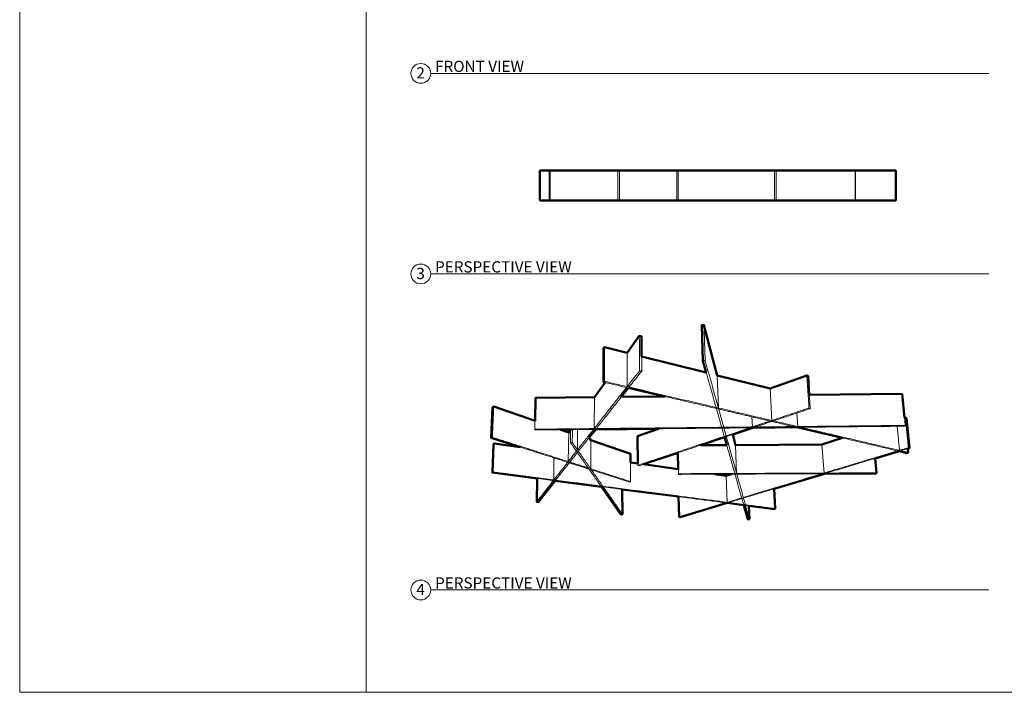
# Model space of a CAD drawing. Units: inches. Extents: x 690 to 1529, y -31 to 329.
# Drawn here: x 1116 to 1380, y -31 to 149 of the extents above; entities that cross this region are included whole.
import ezdxf

# ---------------------------------------------------------------- set-up
doc = ezdxf.new("R2010")
doc.units = ezdxf.units.IN
doc.header["$MEASUREMENT"] = 0
for name, color, linetype, lineweight, true_color in [('02_Heavy', 7, 'Continuous', 50, 0x00fff6), ('05_Light', 1, 'Continuous', 13, 0xff0000), ('07_Text', 3, 'Continuous', 13, 0x00ff00), ('08_Print frame', 252, 'Continuous', 0, 0x696969)]:
    doc.layers.add(name, color=color, linetype=linetype, lineweight=lineweight, true_color=true_color)
doc.styles.add('Foot-Inch Architectural', font='txt')

msp = doc.modelspace()

# ---------------------------------------------------------------- linework, layer by layer
at = {"layer": '02_Heavy'}
for points in [[(1255.62379, 100.47033), (1350.83471, 100.47033), (1350.83471, 108.47033), (1255.62379, 108.47033)], [(1242.96115, 45.16199), (1242.61574, 36.94207), (1250.34742, 34.46877), (1243.37452, 35.44061), (1243.25163, 35.27151), (1242.93829, 27.65003), (1254.93875, 26.09861), (1254.77746, 19.84577), (1255.21257, 19.80115), (1259.70222, 25.48279), (1272.07088, 23.88377), (1277.27841, 16.45928), (1277.6997, 16.48877), (1277.67924, 23.15872), (1292.74213, 21.21139), (1292.86106, 15.82193), (1293.15097, 15.73035), (1305.75708, 19.52881), (1310.16479, 18.95898), (1311.2383, 15.1754), (1311.66505, 15.20247), (1311.50164, 18.78616), (1318.38601, 17.89614), (1318.60513, 18.02555), (1318.31703, 23.31337), (1331.73789, 27.35733), (1345.55449, 27.41911), (1345.66691, 27.58844), (1345.321, 31.45018), (1351.70843, 33.37483), (1353.79414, 32.88745), (1354.16011, 33.05308), (1354.05609, 34.08222), (1354.4684, 34.20646), (1353.65078, 42.25204), (1353.37875, 42.39437), (1353.16192, 42.32382), (1352.51732, 48.7061), (1327.68995, 48.43254), (1327.34517, 53.46441), (1327.03033, 53.64304), (1317.21101, 50.11131), (1303.0528, 53.67066), (1299.52425, 67.13291), (1298.90542, 67.06997), (1299.20591, 57.58385), (1300.10599, 54.4115), (1282.84642, 58.7506), (1282.79217, 64.14342), (1282.21802, 64.23321), (1278.93056, 59.73664), (1278.93056, 59.73507), (1272.9433, 61.24028), (1272.66482, 60.99598), (1272.63336, 51.85269), (1273.08875, 51.74627), (1270.20535, 47.80238), (1270.20533, 47.79903), (1254.49119, 47.62586), (1254.32537, 41.50834), (1243.27405, 45.32049)], [(1279.30742, 50.29313), (1277.40213, 47.87834), (1289.09019, 48.00714)], [(1307.20275, 37.83759), (1307.93933, 35.02736), (1331.07901, 35.13918), (1336.54719, 36.91824), (1324.36, 39.76547), (1312.62281, 39.64541)], [(1263.33225, 38.40141), (1263.83418, 39.08795), (1263.83504, 39.14602), (1261.25037, 39.11957)], [(1270.55329, 39.21479), (1287.39396, 39.38717), (1281.75039, 37.35737), (1281.81125, 30.08354), (1279.84994, 30.35688), (1279.83615, 32.70839), (1269.28068, 36.3495), (1268.83433, 37.03946)], [(1305.60896, 35.01613), (1305.01544, 37.10802), (1298.64451, 34.98279)], [(1292.55757, 32.95279), (1292.65465, 28.57226), (1283.32318, 29.87273)], [(1302.31691, 27.2256), (1305.42951, 26.79415), (1306.81855, 27.24608)]]:
    msp.add_lwpolyline(points, close=True, dxfattribs=at)
at = {"layer": '05_Light'}
for points in [[(1278.93056, 59.73664), (1278.9738, 50.66397)], [(1303.37179, 44.94923), (1303.0528, 53.67066)], [(1317.21103, 50.11137), (1317.68268, 41.59952)], [(1270.14763, 39.42233), (1270.20535, 47.80238)], [(1312.46929, 39.85657), (1312.36442, 42.56854)], [(1324.58444, 39.98059), (1324.39079, 43.57053)], [(1351.77882, 33.61085), (1351.15595, 40.03983)], [(1263.33225, 38.40141), (1263.21211, 30.58875)], [(1265.68558, 33.73914), (1265.68558, 39.16497)], [(1269.28068, 36.3495), (1269.2216, 28.66199)], [(1307.93933, 35.02736), (1308.25862, 27.42086)], [(1331.62394, 27.52553), (1331.07901, 35.13918)], [(1259.37115, 25.69663), (1259.37115, 31.58216)], [(1305.42927, 26.79181), (1305.69643, 19.69729)]]:
    msp.add_lwpolyline(points, dxfattribs=at)
for points in [[(1255.62379, 100.47033), (1255.62379, 104.47033), (1255.62379, 108.47033)], [(1255.62379, 100.47033), (1255.62379, 104.47033), (1255.62379, 108.47033)], [(1255.62379, 108.47033), (1256.84644, 108.47033), (1258.06909, 108.47033)], [(1255.62379, 108.47033), (1256.84644, 108.47033), (1258.06909, 108.47033)], [(1258.0671, 100.47033), (1258.0671, 104.47033), (1258.0671, 108.47033)], [(1258.0671, 108.47033), (1258.23417, 108.47033), (1258.40124, 108.47033)], [(1258.0671, 108.47033), (1258.23417, 108.47033), (1258.40124, 108.47033)], [(1258.40124, 100.47033), (1258.40124, 104.47033), (1258.40124, 108.47033)], [(1258.40124, 108.47033), (1267.43397, 108.47033), (1276.4667, 108.47033)], [(1258.40124, 108.47033), (1267.43397, 108.47033), (1276.4667, 108.47033)], [(1276.46377, 108.47033), (1276.69573, 108.47033), (1276.9277, 108.47033)], [(1276.46377, 108.47033), (1276.69573, 108.47033), (1276.9277, 108.47033)], [(1276.46377, 100.47033), (1276.46377, 104.47033), (1276.46377, 108.47033)], [(1276.9277, 100.47033), (1276.9277, 104.47033), (1276.9277, 108.47033)], [(1276.9277, 108.47033), (1284.59786, 108.47033), (1292.26803, 108.47033)], [(1276.9277, 108.47033), (1284.59786, 108.47033), (1292.26803, 108.47033)], [(1292.26968, 100.47033), (1292.26968, 104.47033), (1292.26968, 108.47033)], [(1292.26968, 108.47033), (1292.43467, 108.47033), (1292.59965, 108.47033)], [(1292.26968, 108.47033), (1292.43467, 108.47033), (1292.59965, 108.47033)], [(1292.59965, 100.47033), (1292.59965, 104.47033), (1292.59965, 108.47033)], [(1292.59965, 108.47033), (1305.49954, 108.47033), (1318.39943, 108.47033)], [(1292.59965, 108.47033), (1305.49954, 108.47033), (1318.39943, 108.47033)], [(1318.39912, 108.47033), (1318.62729, 108.47033), (1318.85546, 108.47033)], [(1318.39912, 108.47033), (1318.62729, 108.47033), (1318.85546, 108.47033)], [(1318.39912, 100.47033), (1318.39912, 104.47033), (1318.39912, 108.47033)], [(1318.85546, 100.47033), (1318.85546, 104.47033), (1318.85546, 108.47033)], [(1318.85546, 108.47033), (1329.39746, 108.47033), (1339.93945, 108.47033)], [(1318.85546, 108.47033), (1329.39746, 108.47033), (1339.93945, 108.47033)], [(1339.93907, 108.47033), (1339.98792, 108.47033), (1340.03676, 108.47033)], [(1339.93907, 108.47033), (1339.98792, 108.47033), (1340.03676, 108.47033)], [(1339.93907, 100.47033), (1339.93907, 104.47033), (1339.93907, 108.47033)], [(1340.03676, 100.47033), (1340.03676, 104.47033), (1340.03676, 108.47033)], [(1340.03676, 108.47033), (1345.43573, 108.47033), (1350.83471, 108.47033)], [(1340.03676, 108.47033), (1345.43573, 108.47033), (1350.83471, 108.47033)], [(1350.83471, 100.47033), (1350.83471, 104.47033), (1350.83471, 108.47033)], [(1350.83471, 100.47033), (1350.83471, 104.47033), (1350.83471, 108.47033)], [(1255.62379, 100.47033), (1256.84783, 100.47033), (1258.07188, 100.47033)], [(1255.62379, 100.47033), (1256.84783, 100.47033), (1258.07188, 100.47033)], [(1258.0671, 100.47033), (1258.23417, 100.47033), (1258.40124, 100.47033)], [(1258.0671, 100.47033), (1258.23417, 100.47033), (1258.40124, 100.47033)], [(1258.40124, 100.47033), (1267.43451, 100.47033), (1276.46778, 100.47033)], [(1258.40124, 100.47033), (1267.43451, 100.47033), (1276.46778, 100.47033)], [(1276.46377, 100.47033), (1276.69573, 100.47033), (1276.9277, 100.47033)], [(1276.46377, 100.47033), (1276.69573, 100.47033), (1276.9277, 100.47033)], [(1276.9277, 100.47033), (1284.59952, 100.47033), (1292.27134, 100.47033)], [(1276.9277, 100.47033), (1284.59952, 100.47033), (1292.27134, 100.47033)], [(1292.26968, 100.47033), (1292.43467, 100.47033), (1292.59965, 100.47033)], [(1292.26968, 100.47033), (1292.43467, 100.47033), (1292.59965, 100.47033)], [(1292.59965, 100.47033), (1305.49819, 100.47033), (1318.39673, 100.47033)], [(1292.59965, 100.47033), (1305.49819, 100.47033), (1318.39673, 100.47033)], [(1318.39912, 100.47033), (1318.62729, 100.47033), (1318.85546, 100.47033)], [(1318.39912, 100.47033), (1318.62729, 100.47033), (1318.85546, 100.47033)], [(1318.85546, 100.47033), (1329.3946, 100.47033), (1339.93373, 100.47033)], [(1318.85546, 100.47033), (1329.3946, 100.47033), (1339.93373, 100.47033)], [(1339.93907, 100.47033), (1339.98792, 100.47033), (1340.03676, 100.47033)], [(1339.93907, 100.47033), (1339.98792, 100.47033), (1340.03676, 100.47033)], [(1340.03676, 100.47033), (1345.43573, 100.47033), (1350.83471, 100.47033)], [(1340.03676, 100.47033), (1345.43573, 100.47033), (1350.83471, 100.47033)]]:
    msp.add_open_spline(points, degree=2, dxfattribs=at)
for points, weights in [([(1298.90542, 67.06997), (1299.21476, 67.10143), (1299.52425, 67.13291)], [206.54600598, 206.499589658, 206.453173335]), ([(1298.90542, 67.06997), (1299.21476, 67.10143), (1299.52425, 67.13291)], [206.54600598, 206.499589658, 206.453173335]), ([(1299.20591, 57.58385), (1299.05472, 62.35685), (1298.90542, 67.06997)], [203.954666635, 205.250336307, 206.54600598]), ([(1299.20591, 57.58385), (1299.05472, 62.35685), (1298.90542, 67.06997)], [203.954666635, 205.250336307, 206.54600598]), ([(1299.52425, 67.13291), (1301.3776, 60.06193), (1303.0528, 53.67066)], [206.453173335, 217.43149612, 228.409818904]), ([(1299.52425, 67.13291), (1301.3776, 60.06193), (1303.0528, 53.67066)], [206.453173335, 217.43149612, 228.409818904]), ([(1299.83274, 57.64327), (1299.67752, 62.41806), (1299.52425, 67.13291)], [203.86183399, 205.157503663, 206.453173335]), ([(1278.93056, 59.73664), (1280.54689, 61.94745), (1282.21802, 64.23321)], [217.96469177, 214.391486874, 210.818281978]), ([(1278.93056, 59.73664), (1280.54689, 61.94745), (1282.21802, 64.23321)], [217.96469177, 214.391486874, 210.818281978]), ([(1282.21802, 64.23321), (1282.50519, 64.1883), (1282.79217, 64.14342)], [210.818281978, 210.887337341, 210.956392704]), ([(1282.21802, 64.23321), (1282.50519, 64.1883), (1282.79217, 64.14342)], [210.818281978, 210.887337341, 210.956392704]), ([(1282.30468, 54.90642), (1282.26108, 59.59865), (1282.21802, 64.23321)], [208.226942632, 209.522612305, 210.818281978]), ([(1282.88591, 54.8217), (1282.83875, 59.51136), (1282.79217, 64.14342)], [208.365053359, 209.660723032, 210.956392704]), ([(1272.63336, 51.85269), (1272.64918, 56.45193), (1272.66482, 60.99598)], [213.323498035, 214.619167708, 215.91483738]), ([(1272.63336, 51.85269), (1272.64918, 56.45193), (1272.66482, 60.99598)], [213.323498035, 214.619167708, 215.91483738]), ([(1272.66482, 60.99598), (1272.80393, 61.11802), (1272.9433, 61.24028)], [215.91483738, 215.718235607, 215.521633834]), ([(1272.66482, 60.99598), (1272.80393, 61.11802), (1272.9433, 61.24028)], [215.91483738, 215.718235607, 215.521633834]), ([(1272.91517, 52.08308), (1272.92932, 56.68938), (1272.9433, 61.24028)], [212.930294489, 214.225964162, 215.521633834]), ([(1272.9433, 61.24028), (1275.95428, 60.48331), (1278.93147, 59.73484)], [215.521633834, 216.744643031, 217.967652228]), ([(1272.9433, 61.24028), (1275.95428, 60.48331), (1278.93147, 59.73484)], [215.521633834, 216.744643031, 217.967652228]), ([(1282.84644, 58.7506), (1291.6208, 56.5447), (1300.10599, 54.4115)], [219.597060062, 223.33893218, 227.080804299]), ([(1282.84644, 58.7506), (1291.6208, 56.5447), (1300.10599, 54.4115)], [219.597060062, 223.33893218, 227.080804299]), ([(1299.20591, 57.58385), (1299.51925, 57.61355), (1299.83274, 57.64327)], [203.954666635, 203.908250312, 203.86183399]), ([(1304.25955, 39.77215), (1301.91781, 48.02569), (1299.20591, 57.58385)], [236.193339289, 220.074002962, 203.954666635]), ([(1299.83274, 57.64327), (1302.50606, 48.05448), (1304.81355, 39.77784)], [203.86183399, 220.021632699, 236.181431409]), ([(1254.77746, 19.84577), (1266.35333, 34.58964), (1282.30468, 54.90642)], [286.932948924, 247.579945778, 208.226942632]), ([(1282.88591, 54.8217), (1266.85112, 34.5297), (1255.21257, 19.80115)], [208.365053359, 247.718056505, 287.07105965]), ([(1282.30468, 54.90642), (1282.59539, 54.86404), (1282.88591, 54.8217)], [208.226942632, 208.295997996, 208.365053359]), ([(1303.0528, 53.67066), (1310.2329, 51.86556), (1317.2111, 50.11122)], [228.409818904, 231.714128816, 235.018438728]), ([(1303.0528, 53.67066), (1310.2329, 51.86556), (1317.2111, 50.11122)], [228.409818904, 231.714128816, 235.018438728]), ([(1317.21103, 50.11137), (1322.0512, 51.85222), (1327.03033, 53.64304)], [235.018151838, 231.738910608, 228.459669379]), ([(1317.21103, 50.11137), (1322.0512, 51.85222), (1327.03033, 53.64304)], [235.018151838, 231.738910608, 228.459669379]), ([(1327.03033, 53.64304), (1327.18786, 53.55366), (1327.34517, 53.46441)], [228.459669379, 228.621130948, 228.782592518]), ([(1327.03033, 53.64304), (1327.18786, 53.55366), (1327.34517, 53.46441)], [228.459669379, 228.621130948, 228.782592518]), ([(1327.62433, 44.92322), (1327.32564, 49.308), (1327.03033, 53.64304)], [225.868330033, 227.163999706, 228.459669379]), ([(1327.94194, 44.75499), (1327.64185, 49.1345), (1327.34517, 53.46441)], [226.191253172, 227.486922845, 228.782592518]), ([(1270.20535, 47.80238), (1271.62454, 49.74353), (1273.09011, 51.74813)], [239.513531285, 235.722971072, 231.93241086]), ([(1270.20535, 47.80238), (1271.62454, 49.74353), (1273.09011, 51.74813)], [239.513531285, 235.722971072, 231.93241086]), ([(1272.63336, 51.85269), (1272.77413, 51.96778), (1272.91517, 52.08308)], [213.323498035, 213.126896262, 212.930294489]), ([(1303.36039, 44.67255), (1288.45205, 48.15626), (1272.63336, 51.85269)], [226.349830008, 219.836664022, 213.323498035]), ([(1272.91517, 52.08308), (1316.88475, 41.78409), (1354.16011, 33.05308)], [212.930294489, 232.050158002, 251.170021515]), ([(1254.26442, 39.25944), (1254.37842, 43.46537), (1254.49119, 47.62586)], [237.272926693, 238.568596366, 239.864266039]), ([(1254.49119, 47.62586), (1262.34347, 47.7124), (1270.20704, 47.79905)], [239.864266039, 239.692196693, 239.520127347]), ([(1254.49119, 47.62586), (1262.34347, 47.7124), (1270.20704, 47.79905)], [239.864266039, 239.692196693, 239.520127347]), ([(1277.40213, 47.87834), (1283.24305, 47.94271), (1289.09019, 48.00714)], [239.362850078, 239.235367509, 239.107884941]), ([(1327.68995, 48.43254), (1340.08966, 48.56916), (1352.51732, 48.7061)], [238.269692252, 238.001717915, 237.733743578]), ([(1353.36877, 40.27578), (1352.94071, 44.51404), (1352.51732, 48.7061)], [235.142404233, 236.438073906, 237.733743578]), ([(1242.61574, 36.94207), (1242.78937, 41.07389), (1242.96115, 45.16199)], [242.278230472, 243.573900145, 244.869569817]), ([(1242.61574, 36.94207), (1242.78937, 41.07389), (1242.96115, 45.16199)], [242.278230472, 243.573900145, 244.869569817]), ([(1242.93153, 37.09111), (1243.1037, 41.22772), (1243.27405, 45.32049)], [241.949964038, 243.24563371, 244.541303383]), ([(1242.96115, 45.16199), (1243.11749, 45.24119), (1243.27405, 45.32049)], [244.869569817, 244.7054366, 244.541303383]), ([(1242.96115, 45.16199), (1243.11749, 45.24119), (1243.27405, 45.32049)], [244.869569817, 244.7054366, 244.541303383]), ([(1243.27405, 45.32049), (1248.89037, 43.38314), (1254.32559, 41.50826)], [244.541303383, 248.615102358, 252.688901334]), ([(1243.27405, 45.32049), (1248.89037, 43.38314), (1254.32559, 41.50826)], [244.541303383, 248.615102358, 252.688901334]), ([(1317.68268, 41.59952), (1322.5824, 43.2376), (1327.62433, 44.92322)], [232.424176766, 229.146253399, 225.868330033]), ([(1327.62433, 44.92322), (1327.78325, 44.83904), (1327.94194, 44.75499)], [225.868330033, 226.029791603, 226.191253172]), ([(1327.94194, 44.75499), (1303.45599, 36.58788), (1282.14851, 29.48093)], [226.191253172, 243.061892928, 259.932532684]), ([(1323.49077, 39.96859), (1313.67832, 42.26151), (1303.45896, 44.64952)], [235.782316702, 231.088247932, 226.394179163]), ([(1353.16192, 42.32382), (1353.2703, 42.35908), (1353.37875, 42.39437)], [250.899438093, 250.82323648, 250.747034867]), ([(1353.37875, 42.39437), (1353.51485, 42.32316), (1353.65078, 42.25204)], [250.747034867, 250.901976244, 251.056917621]), ([(1353.37875, 42.39437), (1353.51485, 42.32316), (1353.65078, 42.25204)], [250.747034867, 250.901976244, 251.056917621]), ([(1354.19455, 34.34022), (1353.78453, 38.38821), (1353.37875, 42.39437)], [248.155695521, 249.451365194, 250.747034867]), ([(1354.4684, 34.20646), (1354.05747, 38.25012), (1353.65078, 42.25204)], [248.465578275, 249.761247948, 251.056917621]), ([(1354.4684, 34.20646), (1354.05747, 38.25012), (1353.65078, 42.25204)], [248.465578275, 249.761247948, 251.056917621]), ([(1254.26442, 39.25944), (1303.59312, 39.76532), (1353.36877, 40.27578)], [237.272926693, 236.207665463, 235.142404233]), ([(1353.2349, 40.06111), (1303.55383, 39.55258), (1254.31802, 39.04861)], [235.5892203, 236.65448153, 237.719742761]), ([(1281.81523, 29.60829), (1296.11578, 34.38926), (1311.81537, 39.63796)], [259.609609545, 248.042285123, 236.4749607]), ([(1311.2383, 15.1754), (1308.19956, 25.88548), (1304.31963, 39.56042)], [302.146134681, 269.392061419, 236.637988158]), ([(1311.2383, 15.1754), (1308.19956, 25.88548), (1304.31963, 39.56042)], [302.146134681, 269.392061419, 236.637988158]), ([(1304.87169, 39.56929), (1308.68098, 25.90593), (1311.66505, 15.20247)], [236.619323236, 269.336312636, 302.053302036]), ([(1312.46929, 39.85657), (1314.82016, 40.64252), (1317.20403, 41.4395)], [236.016523475, 234.382976834, 232.749430194]), ([(1353.79414, 32.88745), (1339.54039, 36.21819), (1324.36, 39.76547)], [251.563225061, 243.885287316, 236.207349571]), ([(1353.79414, 32.88745), (1339.54039, 36.21819), (1324.36, 39.76547)], [251.563225061, 243.885287316, 236.207349571]), ([(1353.36877, 40.27578), (1353.30177, 40.16834), (1353.2349, 40.06111)], [235.142404233, 235.365812266, 235.5892203]), ([(1242.61574, 36.94207), (1242.77353, 37.01654), (1242.93153, 37.09111)], [242.278230472, 242.114097255, 241.949964038]), ([(1279.55344, 25.12603), (1262.13431, 30.69825), (1242.61574, 36.94207)], [271.478919048, 256.87857476, 242.278230472]), ([(1242.93153, 37.09111), (1253.38065, 33.74091), (1263.21211, 30.58875)], [241.949964038, 249.550150124, 257.150336211]), ([(1254.31802, 39.04861), (1254.29124, 39.15393), (1254.26442, 39.25944)], [237.719742761, 237.496334727, 237.272926693]), ([(1261.25037, 39.11957), (1262.29466, 38.75934), (1263.33225, 38.40141)], [258.079143728, 258.911956792, 259.744769856]), ([(1263.33225, 38.40141), (1263.58238, 38.74354), (1263.83418, 39.08795)], [259.741675557, 258.877125848, 258.012576138]), ([(1263.78421, 35.69824), (1263.80968, 37.42596), (1263.83504, 39.14602)], [245.052846313, 245.598258472, 246.143670631]), ([(1264.29082, 35.74181), (1264.3149, 37.45024), (1264.33887, 39.15118)], [244.954598487, 245.493722658, 246.032846828]), ([(1268.83433, 37.03946), (1269.05821, 36.6934), (1269.28068, 36.3495)], [262.959065031, 263.789326091, 264.619587151]), ([(1268.83433, 37.03946), (1269.05821, 36.6934), (1269.28068, 36.3495)], [262.959065031, 263.789326091, 264.619587151]), ([(1281.75039, 37.35737), (1284.54786, 38.36353), (1287.39686, 39.38821)], [262.200948891, 259.830113454, 257.459278017]), ([(1281.75039, 37.35737), (1284.54786, 38.36353), (1287.39686, 39.38821)], [262.200948891, 259.830113454, 257.459278017]), ([(1281.81523, 29.60829), (1281.78265, 33.50207), (1281.75039, 37.35737)], [259.609609545, 260.905279218, 262.200948891]), ([(1307.20275, 37.83759), (1307.57578, 36.41442), (1307.93933, 35.02736)], [261.064021848, 264.462465469, 267.86090909]), ([(1307.20275, 37.83759), (1307.57578, 36.41442), (1307.93933, 35.02736)], [261.064021848, 264.462465469, 267.86090909]), ([(1331.07901, 35.13918), (1333.79077, 36.02145), (1336.54719, 36.91824)], [267.583697272, 265.416491733, 263.249286194]), ([(1331.07901, 35.13918), (1333.79077, 36.02145), (1336.54719, 36.91824)], [267.583697272, 265.416491733, 263.249286194]), ([(1242.93829, 27.65003), (1243.09572, 31.47933), (1243.25163, 35.27151)], [264.665057159, 265.960726832, 267.256396504]), ([(1242.93829, 27.65003), (1243.09572, 31.47933), (1243.25163, 35.27151)], [264.665057159, 265.960726832, 267.256396504]), ([(1243.06189, 27.80876), (1243.21897, 31.6433), (1243.37452, 35.44061)], [264.247962234, 265.543631907, 266.839301579]), ([(1243.25163, 35.27151), (1243.31303, 35.35599), (1243.37452, 35.44061)], [267.256396504, 267.047849042, 266.839301579]), ([(1243.25163, 35.27151), (1243.31303, 35.35599), (1243.37452, 35.44061)], [267.256396504, 267.047849042, 266.839301579]), ([(1243.37452, 35.44061), (1246.87668, 34.9525), (1250.34742, 34.46877)], [266.839301579, 268.046804933, 269.254308286]), ([(1243.37452, 35.44061), (1246.87668, 34.9525), (1250.34742, 34.46877)], [266.839301579, 268.046804933, 269.254308286]), ([(1263.78421, 35.69824), (1264.03746, 35.72002), (1264.29082, 35.74181)], [245.052846313, 245.0037224, 244.954598487]), ([(1277.27841, 16.45928), (1271.18696, 25.14398), (1263.78421, 35.69824)], [297.805567325, 271.429206819, 245.052846313]), ([(1277.27841, 16.45928), (1271.18696, 25.14398), (1263.78421, 35.69824)], [297.805567325, 271.429206819, 245.052846313]), ([(1264.29082, 35.74181), (1264.99469, 34.73116), (1265.68558, 33.73914)], [244.954598487, 247.254443751, 249.554289016]), ([(1269.28068, 36.3495), (1274.64784, 34.4981), (1279.83615, 32.70839)], [264.619587151, 269.180789555, 273.741991959]), ([(1269.28068, 36.3495), (1274.64784, 34.4981), (1279.83615, 32.70839)], [264.619587151, 269.180789555, 273.741991959]), ([(1298.64458, 34.98256), (1302.12647, 34.99934), (1305.60943, 35.01613)], [267.972115374, 267.930445867, 267.888776361]), ([(1298.64458, 34.98256), (1302.12647, 34.99934), (1305.60943, 35.01613)], [267.972115374, 267.930445867, 267.888776361]), ([(1307.94458, 35.02738), (1319.50534, 35.0831), (1331.07805, 35.13887)], [267.860846405, 267.722657307, 267.584468208]), ([(1307.94458, 35.02738), (1319.50534, 35.0831), (1331.07805, 35.13887)], [267.860846405, 267.722657307, 267.584468208]), ([(1310.04746, 21.01099), (1330.65847, 27.23403), (1354.19455, 34.34022)], [283.373234992, 265.764465257, 248.155695521]), ([(1354.19455, 34.34022), (1354.33156, 34.2733), (1354.4684, 34.20646)], [248.155695521, 248.310636898, 248.465578275]), ([(1265.93895, 33.37535), (1272.32676, 24.20346), (1277.6997, 16.48877)], [250.408446577, 274.057883038, 297.7073195]), ([(1279.87993, 25.24471), (1279.85794, 28.9943), (1279.83615, 32.70839)], [271.150652614, 272.446322287, 273.741991959]), ([(1292.68545, 27.18268), (1292.62127, 30.07836), (1292.55757, 32.95279)], [265.900798487, 266.883384777, 267.865971066]), ([(1292.70859, 27.3512), (1292.6461, 30.16646), (1292.58406, 32.96163)], [265.453865873, 266.407663624, 267.361461375]), ([(1354.4684, 34.20646), (1320.91608, 24.09651), (1293.15097, 15.73035)], [248.465578275, 274.360037255, 300.254496234]), ([(1354.4684, 34.20646), (1320.91608, 24.09651), (1293.15097, 15.73035)], [248.465578275, 274.360037255, 300.254496234]), ([(1354.16011, 33.05308), (1353.97698, 32.9702), (1353.79414, 32.88745)], [251.170021515, 251.366623288, 251.563225061]), ([(1354.16011, 33.05308), (1353.97698, 32.9702), (1353.79414, 32.88745)], [251.170021515, 251.366623288, 251.563225061]), ([(1354.16011, 33.05308), (1354.10806, 33.56799), (1354.05609, 34.08222)], [251.170021515, 251.335804301, 251.501587087]), ([(1354.16011, 33.05308), (1354.10806, 33.56799), (1354.05609, 34.08222)], [251.170021515, 251.335804301, 251.501587087]), ([(1263.63087, 30.45449), (1266.12234, 29.65567), (1268.57559, 28.86911)], [257.484352472, 259.48968713, 261.495021788]), ([(1279.84994, 30.35688), (1280.83189, 30.22003), (1281.81125, 30.08354)], [279.976998605, 280.347843367, 280.718688129]), ([(1282.14851, 29.48093), (1281.98198, 29.54457), (1281.81523, 29.60829)], [259.932532684, 259.771071115, 259.609609545]), ([(1283.32318, 29.87273), (1288.0186, 29.21836), (1292.65465, 28.57226)], [281.296202549, 283.097482314, 284.898762079]), ([(1345.66691, 27.58844), (1345.49353, 29.52406), (1345.321, 31.45018)], [264.827260152, 265.480958507, 266.134656863]), ([(1345.66691, 27.58844), (1345.49353, 29.52406), (1345.321, 31.45018)], [264.827260152, 265.480958507, 266.134656863]), ([(1242.93829, 27.65003), (1243.00004, 27.72933), (1243.06189, 27.80876)], [264.665057159, 264.456509696, 264.247962234]), ([(1318.38601, 17.89614), (1282.58489, 22.52451), (1242.93829, 27.65003)], [293.0933538, 278.879205479, 264.665057159]), ([(1318.38601, 17.89614), (1282.58489, 22.52451), (1242.93829, 27.65003)], [293.0933538, 278.879205479, 264.665057159]), ([(1243.06189, 27.80876), (1282.76157, 22.66746), (1318.60513, 18.02555)], [264.247962234, 278.462110554, 292.676258875]), ([(1269.2216, 28.66199), (1274.64194, 26.92412), (1279.87993, 25.24471)], [262.028247806, 266.58945021, 271.150652614]), ([(1345.55449, 27.41911), (1319.08879, 27.30076), (1292.68545, 27.18268)], [265.274192766, 265.587495627, 265.900798487]), ([(1345.55449, 27.41911), (1319.08879, 27.30076), (1292.68545, 27.18268)], [265.274192766, 265.587495627, 265.900798487]), ([(1292.68545, 27.18268), (1292.69701, 27.26687), (1292.70859, 27.3512)], [265.900798487, 265.67733218, 265.453865873]), ([(1292.70859, 27.3512), (1319.15646, 27.46968), (1345.66691, 27.58844)], [265.453865873, 265.140563012, 264.827260152]), ([(1302.31691, 27.2256), (1303.87647, 27.00823), (1305.42927, 26.79181)], [288.730129683, 289.358220924, 289.986312166]), ([(1302.31691, 27.2256), (1303.87647, 27.00823), (1305.42927, 26.79181)], [288.730129683, 289.358220924, 289.986312166]), ([(1305.42951, 26.79415), (1306.12246, 27.0196), (1306.81855, 27.24608)], [289.979505129, 289.325296904, 288.671088679]), ([(1305.42951, 26.79415), (1306.12246, 27.0196), (1306.81855, 27.24608)], [289.979505129, 289.325296904, 288.671088679]), ([(1345.66691, 27.58844), (1345.61065, 27.5037), (1345.55449, 27.41911)], [264.827260152, 265.050726459, 265.274192766]), ([(1345.66691, 27.58844), (1345.61065, 27.5037), (1345.55449, 27.41911)], [264.827260152, 265.050726459, 265.274192766]), ([(1254.77746, 19.84577), (1254.85842, 22.98455), (1254.93875, 26.09861)], [286.932948924, 288.071959876, 289.210970828]), ([(1254.77746, 19.84577), (1254.85842, 22.98455), (1254.93875, 26.09861)], [286.932948924, 288.071959876, 289.210970828]), ([(1279.87993, 25.24471), (1279.71658, 25.18533), (1279.55344, 25.12603)], [271.150652614, 271.314785831, 271.478919048]), ([(1277.6997, 16.48877), (1277.68943, 19.83776), (1277.67924, 23.15872)], [297.7073195, 298.963245442, 300.219171385]), ([(1277.6997, 16.48877), (1277.68943, 19.83776), (1277.67924, 23.15872)], [297.7073195, 298.963245442, 300.219171385]), ([(1292.86106, 15.82193), (1292.80137, 18.52685), (1292.74208, 21.21349)], [299.94461348, 300.964941924, 301.985270367]), ([(1292.86106, 15.82193), (1292.80137, 18.52685), (1292.74208, 21.21349)], [299.94461348, 300.964941924, 301.985270367]), ([(1318.60513, 18.02555), (1318.46059, 20.67836), (1318.31702, 23.31354)], [292.676258875, 293.655332661, 294.634406447]), ([(1318.60513, 18.02555), (1318.46059, 20.67836), (1318.31702, 23.31354)], [292.676258875, 293.655332661, 294.634406447]), ([(1255.21257, 19.80115), (1254.99507, 19.82346), (1254.77746, 19.84577)], [287.07105965, 287.002004287, 286.932948924]), ([(1255.21257, 19.80115), (1254.99507, 19.82346), (1254.77746, 19.84577)], [287.07105965, 287.002004287, 286.932948924]), ([(1292.86106, 15.82193), (1301.00833, 18.28182), (1309.6202, 20.88199)], [299.94461348, 291.85379688, 283.76298028]), ([(1311.66505, 15.20247), (1311.58316, 16.99834), (1311.50164, 18.78616)], [302.053302036, 302.734182013, 303.415061991]), ([(1311.66505, 15.20247), (1311.58316, 16.99834), (1311.50164, 18.78616)], [302.053302036, 302.734182013, 303.415061991]), ([(1277.6997, 16.48877), (1277.48902, 16.47402), (1277.27841, 16.45928)], [297.7073195, 297.756443412, 297.805567325]), ([(1277.6997, 16.48877), (1277.48902, 16.47402), (1277.27841, 16.45928)], [297.7073195, 297.756443412, 297.805567325]), ([(1293.15097, 15.73035), (1293.00609, 15.77612), (1292.86106, 15.82193)], [300.254496234, 300.099554857, 299.94461348]), ([(1293.15097, 15.73035), (1293.00609, 15.77612), (1292.86106, 15.82193)], [300.254496234, 300.099554857, 299.94461348]), ([(1318.60513, 18.02555), (1318.49549, 17.9608), (1318.38601, 17.89614)], [292.676258875, 292.884806337, 293.0933538]), ([(1318.60513, 18.02555), (1318.49549, 17.9608), (1318.38601, 17.89614)], [292.676258875, 292.884806337, 293.0933538]), ([(1311.66505, 15.20247), (1311.45164, 15.18893), (1311.2383, 15.1754)], [302.053302036, 302.099718358, 302.146134681]), ([(1311.66505, 15.20247), (1311.45164, 15.18893), (1311.2383, 15.1754)], [302.053302036, 302.099718358, 302.146134681])]:
    msp.add_rational_spline(points, weights, degree=2, dxfattribs=at)
at = {"layer": '07_Text'}
for points in [[(1226.42047, 134.46526), (1375.73233, 134.46526)], [(1226.42047, 80.80527), (1375.73233, 80.80527)], [(1226.42047, -3.75728), (1375.73233, -3.75728)]]:
    msp.add_lwpolyline(points, dxfattribs=at)
for centre in [(1223.77453, 134.46526), (1223.77453, 80.80527), (1223.77453, -3.75728)]:
    msp.add_circle(centre, 2.64595, dxfattribs=at)
at = {"layer": '08_Print frame'}
msp.add_line((1209.19143, -31.13431), (1209.19143, 328.78989), dxfattribs=at)
msp.add_lwpolyline([(1394.60693, -31.13431), (1394.60693, 328.78989), (1116.48369, 328.78989), (1116.48369, -31.13431)], close=True, dxfattribs=at)

# ---------------------------------------------------------------- texts
at = {"layer": '07_Text', "char_height": 3, "attachment_point": 1, "style": 'Foot-Inch Architectural'}
for s, insert, width in [('{\\fArial|b1;FRONT VIEW}', (1227.5904, 137.84841), 58.4021739), ('{\\fArial|b1;2}', (1222.5904, 136.09841), 10.2391304), ('{\\fArial|b1;3}', (1222.5904, 82.43842), 10.3043478), ('{\\fArial|b1;PERSPECTIVE VIEW}', (1227.5904, 84.18842), 88.173913), ('{\\fArial|b1;4}', (1222.5904, -2.12413), 10.4673913), ('{\\fArial|b1;PERSPECTIVE VIEW}', (1227.5904, -0.37413), 88.173913)]:
    msp.add_mtext(s, dxfattribs=dict(at, insert=insert, width=width))

doc.saveas('drawing.dxf')
